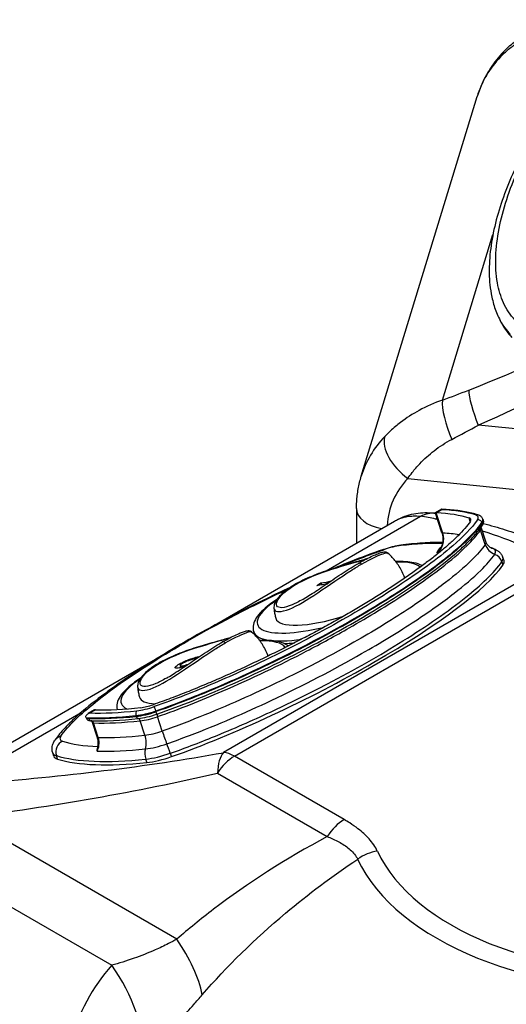
# Model space of a CAD drawing. Units: millimetres. Extents: x 62652 to 64683, y 2207 to 4021.
# Drawn here: x 64101 to 64166, y 2816 to 2949 of the extents above; entities that cross this region are included whole.
import ezdxf

# ---------------------------------------------------------------- set-up
doc = ezdxf.new("R2010")
doc.units = ezdxf.units.MM
doc.header["$LTSCALE"] = 15

msp = doc.modelspace()

# ---------------------------------------------------------------- linework, layer by layer
for p, q in [((64146.56, 2887.55), (64162.19, 2938.72)), ((64157.5, 2897.81), (64164.32, 2920.13)), ((64165.5, 2908.14), (64165.29, 2908.53)), ((64201.92, 2890.4), (64162.35, 2894.43)), ((64152.85, 2887.25), (64191.25, 2883.34)), ((64145.92, 2883.21), (64145.92, 2878.54)), ((64141.82, 2874.79), (64154.57, 2882.15)), ((64157.44, 2879.93), (64156.58, 2882.57)), ((64157.43, 2883.09), (64156.59, 2882.6)), ((64157.56, 2879.88), (64156.66, 2882.61)), ((64156.67, 2882.61), (64157.4, 2883.04)), ((64161.26, 2881.44), (64161.1, 2881.92)), ((64125.9, 2866.99), (64151.03, 2881.49)), ((64163.38, 2878.74), (64162.74, 2880.68)), ((64162.84, 2881.31), (64162.87, 2881.21)), ((64162.96, 2881.76), (64162.99, 2881.66)), ((64163.28, 2878.35), (64162.64, 2880.29)), ((64165.81, 2876.13), (64165.66, 2876.58)), ((64172.17, 2875.82), (64127.97, 2850.3)), ((64129.47, 2849.82), (64173.67, 2875.34)), ((64165.52, 2876.03), (64165.67, 2875.57)), ((64165.17, 2874.89), (64165.14, 2874.87)), ((64165.15, 2874.89), (64165.17, 2874.89)), ((64140.56, 2872.84), (64141.13, 2873.17)), ((64141.13, 2873.17), (64141.2, 2872.94)), ((64132.18, 2866.22), (64132.06, 2866.58)), ((64087.55, 2844.84), (64119.67, 2863.39)), ((64122.07, 2862.27), (64122.13, 2862.07)), ((64122.13, 2862.02), (64122.21, 2861.76)), ((64123.05, 2862.16), (64123.06, 2862.12)), ((64123.43, 2862.88), (64123.47, 2862.76)), ((64092.05, 2846.05), (64108.81, 2855.73)), ((64110.59, 2856.05), (64109.75, 2855.56)), ((64109.97, 2855.66), (64110.71, 2856.08)), ((64116.19, 2855.29), (64116.22, 2855.19)), ((64118.87, 2855.93), (64118.91, 2855.83)), ((64109.45, 2855.01), (64109.46, 2854.98)), ((64110.97, 2852.41), (64110.33, 2854.35)), ((64111.09, 2852.36), (64110.46, 2854.3)), ((64117.4, 2852.65), (64116.76, 2854.59)), ((64119.72, 2853.2), (64119.09, 2855.15)), ((64105.11, 2849.82), (64104.96, 2850.28)), ((64120.97, 2849.76), (64120.82, 2850.22)), ((64105.6, 2849.44), (64105.45, 2849.9)), ((64117.49, 2849.43), (64117.64, 2848.97)), ((64144.26, 2841.28), (64129.47, 2849.82)), ((64127.18, 2847.52), (64141.96, 2838.99)), ((64121.7, 2825.17), (64093.28, 2841.57)), ((64085.34, 2837.57), (64112.91, 2821.65))]:
    msp.add_line(p, q)
for centre, major_axis, ratio, start_param, end_param in [((64169.34, 2941.27), (-3.61, 3.45), 0.551078, 0, 0.270583), ((64181.32, 2932.88), (-19.13, 5.84), 0.804092, 5.8986, 6.283185), ((64124.91, 2911.47), (101.91, 32.85), 0.222304, 5.002374, 5.424401), ((64126.99, 2907.56), (101.85, 37.91), 0.234951, 4.978226, 5.400253), ((64183.31, 2927.33), (15.47, 21.9), 0.51563, 2.887419, 3.051272), ((64149.81, 2902.99), (31.7, 10.22), 0.222304, 4.885454, 5.002374), ((64163.13, 2895.25), (1.85, -4.65), 0.206902, 3.634949, 4.806248), ((64159.58, 2893.89), (-1.72, 4.7), 0.254773, 0.499684, 1.77541), ((64151.89, 2899.08), (31.63, 15.37), 0.254517, 4.806777, 4.923696), ((64165.69, 2881.71), (-19.13, 5.84), 0.804092, 5.898576, 6.283185), ((64153.71, 2890.1), (-3.61, 3.45), 0.551073, 0.270598, 1.841394), ((64164.82, 2878.86), (-14.35, 4.38), 0.804092, 5.898576, 6.477359), ((64150.92, 2883.21), (-5, 0), 0.57735, 0, 1.236982), ((64156.07, 2877.58), (0.76, 4.94), 0.841343, 0.059479, 0.542952), ((64137.23, 2876.63), (-25.09, -1.89), 0.234781, 3.814813, 3.931702), ((64157.17, 2882.36), (0.595, -0.228), 0.183692, 2.659666, 3.289605), ((64158.06, 2877.22), (-1.05, -4.89), 0.865904, 3.677976, 3.733905), ((64094.4, 2865.22), (-80.66, -6.08), 0.234781, 3.809242, 3.814813), ((64133.37, 2869.36), (30.89, 10.11), 0.279258, 0.373262, 0.629706), ((64133.37, 2869.36), (31.88, 10.44), 0.279258, 0.373262, 0.630184), ((64158.96, 2880.96), (2.38, 0.78), 0.279258, 5.930102, 6.656448), ((64162.14, 2881.87), (0.149, 0.477), 0.894098, 0, 0.673242), ((64158.96, 2880.96), (3.37, 1.1), 0.279258, 5.930102, 6.656448), ((64162.38, 2881.21), (-0.411, 0.285), 0.900981, 4.013114, 5.583911), ((64163.1, 2880.39), (-0.411, 0.285), 0.900981, 0.279564, 0.871522), ((64159.41, 2879.59), (3.33, 1.09), 0.279258, 5.930102, 6.283185), ((64162.41, 2881.11), (0.411, -0.285), 0.900981, 0, 0.871522), ((64159.11, 2880.5), (3.84, 1.26), 0.279258, 5.930102, 6.283185), ((64159.15, 2880.4), (3.84, 1.26), 0.279258, 5.930102, 6.283185), ((64157.92, 2880.08), (-0.475, -0.156), 0.279258, 0, 0.629939), ((64134.27, 2866.62), (-30.89, -10.11), 0.279258, 3.65674, 3.771532), ((64094.4, 2865.22), (-80.66, -6.08), 0.234781, 3.392776, 3.68006), ((64150.14, 2876.8), (3.33, 1.09), 0.279258, 0.91692, 1.643265), ((64134.86, 2864.8), (-31.84, -10.43), 0.279258, 3.834433, 4.058512), ((64152.37, 2876.83), (-0.16, 1.49), 0.584069, 0, 0.351216), ((64160.05, 2877.65), (3.33, 1.09), 0.279258, 5.930102, 6.283185), ((64165.12, 2878.75), (1.64, -1.14), 0.900981, 4.013114, 4.975665), ((64134.94, 2864.55), (32.65, 10.69), 0.279258, 0.373262, 0.383982), ((64164.74, 2879.77), (-0.6, -1.91), 0.894098, 0, 0.064996), ((64163.89, 2876.38), (0.45, 1.43), 0.894098, 0, 0.064996), ((64160.54, 2876.15), (4.14, 1.36), 0.279258, 5.930102, 6.656448), ((64150.04, 2876.28), (-0.5, 1.42), 0.069525, 5.999458, 6.283185), ((64134.86, 2864.8), (28.99, 9.49), 0.279258, 0.614565, 0.628697), ((64164.13, 2875.73), (-1.23, 0.85), 0.900981, 4.013114, 4.975665), ((64160.91, 2875.03), (4.75, 1.56), 0.279258, 5.930102, 6.283185), ((64135.46, 2862.97), (30.92, 15.27), 0.187859, 4.134232, 5.956472), ((64146.46, 2875.39), (-0.25, 0.433), 0.577633, 5.125145, 6.283185), ((64143.7, 2871.2), (11.12, 3.64), 0.279258, 0.161538, 0.733883), ((64161.06, 2874.57), (4.75, 1.56), 0.279258, 5.930102, 6.283185), ((64143.7, 2871.2), (8.65, 2.83), 0.279258, 6.189571, 6.297999), ((64131.32, 2895.57), (12.5, -21.65), 0.57735, 6.048048, 6.153616), ((64131.89, 2895.9), (12.5, -21.65), 0.57735, 6.048048, 6.142676), ((64143.7, 2871.2), (-11.12, -3.64), 0.279258, 5.498121, 7.563398), ((64143.7, 2871.2), (-8.65, -2.83), 0.279258, 6.268372, 7.815818), ((64143.94, 2870.47), (-11.88, -3.89), 0.279258, 0, 1.006723), ((64144.06, 2870.11), (-11.88, -3.89), 0.279258, 0, 0.007046), ((64128.08, 2864.78), (-0.25, 0.433), 0.577633, 5.125145, 6.283185), ((64144.06, 2870.11), (-11.88, -3.89), 0.279258, 0.231797, 0.286468), ((64125.31, 2860.59), (11.12, 3.64), 0.279258, 0.079951, 0.733883), ((64144.06, 2870.11), (11.88, 3.89), 0.279258, 3.898004, 4.043947), ((64185.86, 2842.11), (-41.19, 0), 0.57735, 0.261978, 4.450416), ((64125.31, 2860.59), (8.65, 2.83), 0.279258, 6.239702, 6.297999), ((64185.86, 2842.78), (38.44, 0), 0.57735, 3.403571, 7.592009), ((64125.31, 2860.59), (-11.12, -3.64), 0.279258, 5.498121, 6.580033), ((64125.31, 2860.59), (-8.65, -2.83), 0.279258, 6.268372, 6.917801), ((64118.1, 2857.36), (-2.38, -0.78), 0.279258, 0.91692, 1.643265), ((64133.52, 2868.9), (32.35, 10.59), 0.279258, 3.786684, 4.058512), ((64133.37, 2869.36), (-31.88, -10.44), 0.279258, 0.659998, 0.91692), ((64110.51, 2855.42), (-0.249, -0.651), 0.440361, 3.304757, 3.638671), ((64133.37, 2869.36), (-30.89, -10.11), 0.279258, 0.660476, 0.91692), ((64116.44, 2855.49), (-0.053, 0.497), 0.584069, 0.351216, 1.922012), ((64118.25, 2856.91), (3.84, 1.26), 0.279258, 4.058512, 4.784858), ((64118.28, 2856.8), (-3.84, -1.26), 0.279258, 0.91692, 1.643265), ((64118.1, 2857.36), (-3.37, -1.1), 0.279258, 0.91692, 1.643265), ((64118.41, 2856.4), (3.58, 1.17), 0.279258, 4.058512, 4.784858), ((64118.8, 2856.05), (-0.165, 0.472), 0.069525, 4.428662, 5.999458), ((64118.83, 2855.95), (0.165, -0.472), 0.069525, 0.192155, 1.287069), ((64119.17, 2855.02), (-0.165, 0.472), 0.069525, 0.192155, 1.287069), ((64133.55, 2868.8), (-32.35, -10.59), 0.279258, 0.660243, 0.91692), ((64110.16, 2855.1), (-0.014, -0.5), 0.75842, 5.155181, 6.250095), ((64133.68, 2868.4), (32.09, 10.51), 0.279258, 3.801836, 4.058512), ((64110.11, 2854.1), (0.014, 0.5), 0.75842, 5.155181, 6.250095), ((64110.81, 2854.51), (-0.475, -0.156), 0.279258, 0, 0.660243), ((64133.82, 2867.99), (31.84, 10.43), 0.279258, 3.801836, 4.058512), ((64116.48, 2855.39), (0.053, -0.497), 0.584069, 5.063605, 6.158519), ((64116.51, 2854.39), (-0.053, 0.497), 0.584069, 5.063605, 6.158519), ((64118.54, 2855.99), (3.33, 1.09), 0.279258, 4.058512, 4.784858), ((64134.45, 2866.05), (-31.84, -10.43), 0.279258, 0.660243, 0.91692), ((64119.18, 2854.05), (-3.33, -1.09), 0.279258, 0.91692, 1.643265), ((64116.38, 2851.85), (0.21, -1.99), 0.584069, 0.959461, 1.922012), ((64120.04, 2852.72), (0.66, -1.89), 0.069525, 4.428662, 5.391213), ((64106.73, 2850.48), (0.45, 1.43), 0.894098, 0.673242, 2.244038), ((64106.49, 2851.13), (-1.23, 0.85), 0.900981, 5.583911, 6.283185), ((64109.27, 2853.2), (-3.33, -1.09), 0.279258, 5.930102, 6.656448), ((64134.86, 2864.8), (-31.84, -10.43), 0.279258, 0.373262, 0.639351), ((64111.44, 2852.57), (-0.475, -0.156), 0.279258, 0, 0.660243), ((64119.67, 2852.55), (4.14, 1.36), 0.279258, 4.058512, 4.784858), ((64120.58, 2850.58), (0.5, -1.42), 0.069525, 1.287069, 2.24962), ((64094.4, 2865.22), (-80.66, -6.08), 0.234781, 1.560346, 1.982373), ((64109.71, 2851.83), (-4.75, -1.56), 0.279258, 0, 0.373262), ((64134.94, 2864.55), (32.65, 10.69), 0.279258, 3.801359, 4.058512), ((64118.26, 2850.03), (-0.16, 1.49), 0.584069, 0.959461, 1.922012), ((64120.04, 2851.43), (4.75, 1.56), 0.279258, 4.058512, 4.784858), ((64129.47, 2845.74), (-0.88, 4.92), 0.430474, 0.314554, 1.123673), ((64129.47, 2845.74), (-2.5, 4.33), 0.57735, 5.497787, 5.934119), ((64109.86, 2851.38), (-4.75, -1.56), 0.279258, 0, 0.373262), ((64135.31, 2863.43), (-33.26, -10.89), 0.279258, 0.373262, 0.91692), ((64135.46, 2862.97), (-33.26, -10.89), 0.279258, 0.373262, 0.91692), ((64120.19, 2850.97), (4.75, 1.56), 0.279258, 4.058512, 4.784858), ((64129.47, 2845.74), (2.5, 4.33), 0.57735, 0.785398, 1.4906), ((64095.89, 2860.66), (82.19, 11.63), 0.223774, 4.648989, 5.071016), ((64144.26, 2837.2), (2.5, 4.33), 0.57735, 0.785398, 1.4906), ((64148.73, 2832.95), (4.53, 2.11), 0.788637, 1.219702, 1.801066), ((64108.92, 2824.8), (15.1, -13.12), 0.490311, 0.564005, 1.081433), ((64150.5, 2770.52), (-32.11, 55.62), 0.57735, 0.18963, 0.785398), ((64098.77, 2813.48), (-14.95, 13.28), 0.80186, 3.709465, 4.451874)]:
    msp.add_ellipse(centre, major_axis=major_axis, ratio=ratio, start_param=start_param, end_param=end_param)
for points, knots in [([(64165.73, 2944.72), (64166.18, 2945.2), (64166.67, 2945.64), (64167.69, 2946.45), (64168.23, 2946.81), (64169.33, 2947.46), (64169.89, 2947.75), (64171.03, 2948.24), (64171.62, 2948.45), (64172.78, 2948.81), (64173.37, 2948.95), (64173.96, 2949.07)], [0, 0, 0, 0, 0.1532295, 0.1532295, 0.3064591, 0.3064591, 0.4596886, 0.4596886, 0.6129181, 0.6129181, 0.7661477, 0.7661477, 0.7661477, 0.7661477]), ([(64165.35, 2944.06), (64165.69, 2944.42), (64166.06, 2944.76), (64166.87, 2945.44), (64167.33, 2945.77), (64168.11, 2946.26), (64168.42, 2946.44), (64168.89, 2946.68), (64169.05, 2946.76), (64169.47, 2946.96), (64169.73, 2947.08), (64170.43, 2947.37), (64170.87, 2947.53), (64171.82, 2947.82), (64172.33, 2947.96), (64172.86, 2948.08)], [0, 0, 0, 0, 0.1340758, 0.1340758, 0.2873054, 0.2873054, 0.3830738, 0.3830738, 0.4309581, 0.4309581, 0.5075728, 0.5075728, 0.6301565, 0.6301565, 0.7661477, 0.7661477, 0.7661477, 0.7661477]), ([(64165.73, 2944.72), (64165.4, 2944.38), (64165.09, 2944.03), (64164.51, 2943.3), (64164.23, 2942.92), (64163.72, 2942.13), (64163.48, 2941.73), (64163.04, 2940.9), (64162.84, 2940.48), (64162.49, 2939.61), (64162.33, 2939.17), (64162.19, 2938.72)], [0.9454003, 0.9454003, 0.9454003, 0.9454003, 1.0223175, 1.0223175, 1.0992346, 1.0992346, 1.1761518, 1.1761518, 1.253069, 1.253069, 1.3299861, 1.3299861, 1.3299861, 1.3299861]), ([(64177.59, 2943.5), (64176.56, 2942.5), (64175.62, 2941.48), (64173.66, 2939.2), (64172.68, 2937.93), (64170.9, 2935.41), (64170.1, 2934.16), (64168.65, 2931.67), (64168, 2930.44), (64166.84, 2928.01), (64166.33, 2926.8), (64165.45, 2924.42), (64165.08, 2923.25), (64164.47, 2920.93), (64164.23, 2919.78), (64163.91, 2917.53), (64163.82, 2916.42), (64163.81, 2914.25), (64163.89, 2913.18), (64164.2, 2911.51), (64164.35, 2910.9), (64164.74, 2909.69), (64164.99, 2909.1), (64165.29, 2908.53)], [0, 0, 0, 0, 0.473517, 0.473517, 1.067121, 1.067121, 1.660725, 1.660725, 2.25433, 2.25433, 2.847934, 2.847934, 3.441538, 3.441538, 4.035143, 4.035143, 4.628747, 4.628747, 5.222351, 5.222351, 5.579197, 5.579197, 5.936043, 5.936043, 5.936043, 5.936043]), ([(64167.32, 2908.59), (64166.64, 2909.27), (64166.13, 2910.06), (64165.36, 2911.75), (64165.1, 2912.66), (64164.53, 2915.86), (64164.65, 2918.33), (64165.65, 2923.48), (64166.52, 2926.15), (64168.54, 2930.64), (64169.47, 2932.42), (64171.64, 2935.97), (64172.87, 2937.73), (64175.4, 2940.87), (64176.63, 2942.25), (64178.02, 2943.61)], [-6.419307, -6.419307, -6.419307, -6.419307, -5.817064, -5.817064, -5.214821, -5.214821, -3.793068, -3.793068, -2.398555, -2.398555, -1.515001, -1.515001, -0.6606, -0.6606, 0, 0, 0, 0]), ([(64157.5, 2897.81), (64156.41, 2897.43), (64155.36, 2896.96), (64153.49, 2895.94), (64152.65, 2895.39), (64151.39, 2894.44), (64150.93, 2894.05), (64150.23, 2893.4), (64149.97, 2893.15), (64149.72, 2892.89)], [-0.7661043, -0.7661043, -0.7661043, -0.7661043, -0.4941373, -0.4941373, -0.2489839, -0.2489839, -0.095763, -0.095763, 0, 0, 0, 0]), ([(64152.85, 2887.25), (64153.03, 2887.52), (64153.22, 2887.78), (64153.75, 2888.45), (64154.1, 2888.85), (64155.06, 2889.86), (64155.7, 2890.45), (64157.13, 2891.56), (64157.93, 2892.08), (64158.76, 2892.51)], [0, 0, 0, 0, 0.095763, 0.095763, 0.2489839, 0.2489839, 0.4941373, 0.4941373, 0.7661043, 0.7661043, 0.7661043, 0.7661043]), ([(64145.92, 2883.21), (64145.92, 2883.5), (64145.93, 2883.8), (64145.96, 2884.38), (64145.99, 2884.68), (64146.06, 2885.26), (64146.1, 2885.55), (64146.2, 2886.13), (64146.26, 2886.41), (64146.4, 2886.99), (64146.48, 2887.27), (64146.56, 2887.55)], [4.712389, 4.712389, 4.712389, 4.712389, 4.760551, 4.760551, 4.8087131, 4.8087131, 4.8568751, 4.8568751, 4.9050372, 4.9050372, 4.9531992, 4.9531992, 4.9531992, 4.9531992]), ([(64151.03, 2881.49), (64151.39, 2881.7), (64151.76, 2881.88), (64152.53, 2882.19), (64152.93, 2882.32), (64153.74, 2882.51), (64154.14, 2882.57), (64154.95, 2882.64), (64155.34, 2882.65), (64156.01, 2882.62), (64156.3, 2882.6), (64156.58, 2882.56)], [0.2395868, 0.2395868, 0.2395868, 0.2395868, 0.344899, 0.344899, 0.4502111, 0.4502111, 0.5555233, 0.5555233, 0.6608355, 0.6608355, 0.7417003, 0.7417003, 0.7417003, 0.7417003]), ([(64151.03, 2881.49), (64151.13, 2881.55), (64151.22, 2881.6), (64151.52, 2881.75), (64151.72, 2881.83), (64152.02, 2881.94), (64152.13, 2881.97), (64152.4, 2882.05), (64152.57, 2882.09), (64153.01, 2882.16), (64153.29, 2882.19), (64153.9, 2882.21), (64154.23, 2882.19), (64154.57, 2882.15)], [0.2395868, 0.2395868, 0.2395868, 0.2395868, 0.2873054, 0.2873054, 0.3830738, 0.3830738, 0.4309581, 0.4309581, 0.5075728, 0.5075728, 0.6301565, 0.6301565, 0.7661477, 0.7661477, 0.7661477, 0.7661477]), ([(64157.4, 2883.04), (64157.4, 2883.04), (64157.4, 2883.04), (64157.41, 2883.06), (64157.42, 2883.08), (64157.43, 2883.09), (64157.43, 2883.09), (64157.44, 2883.09)], [-0.09526161, -0.09526161, -0.09526161, -0.09526161, -0.09481534, -0.09481534, -0.07255349, -0.07255349, -0.06380606, -0.06380606, -0.06380606, -0.06380606]), ([(64162.29, 2882.35), (64162.02, 2882.43), (64161.75, 2882.51), (64161.17, 2882.64), (64160.87, 2882.71), (64160.24, 2882.82), (64159.92, 2882.87), (64159.25, 2882.95), (64158.9, 2882.99), (64158.19, 2883.05), (64157.82, 2883.07), (64157.44, 2883.09)], [1.2989677, 1.2989677, 1.2989677, 1.2989677, 1.3516728, 1.3516728, 1.404378, 1.404378, 1.4570831, 1.4570831, 1.5097882, 1.5097882, 1.5624934, 1.5624934, 1.5624934, 1.5624934]), ([(64162.96, 2881.76), (64162.93, 2881.83), (64162.9, 2881.89), (64162.83, 2882), (64162.79, 2882.05), (64162.7, 2882.14), (64162.65, 2882.17), (64162.55, 2882.24), (64162.5, 2882.26), (64162.39, 2882.31), (64162.34, 2882.33), (64162.29, 2882.35)], [0.9257052, 0.9257052, 0.9257052, 0.9257052, 1.0003577, 1.0003577, 1.0750102, 1.0750102, 1.1496627, 1.1496627, 1.2243152, 1.2243152, 1.2989677, 1.2989677, 1.2989677, 1.2989677]), ([(64161.27, 2881.46), (64161.06, 2881.15), (64160.56, 2880.52), (64159.79, 2879.7), (64158.92, 2878.86), (64158.16, 2878.18), (64157.14, 2877.31), (64156.26, 2876.61), (64155.11, 2875.73), (64154.14, 2875.02), (64152.88, 2874.13), (64151.83, 2873.42), (64150.47, 2872.52), (64149.35, 2871.8), (64147.91, 2870.9), (64146.73, 2870.18), (64145.21, 2869.28), (64143.96, 2868.56), (64142.37, 2867.67), (64141.07, 2866.95), (64139.41, 2866.06), (64138.06, 2865.35), (64136.33, 2864.47), (64134.93, 2863.77), (64133.14, 2862.9), (64131.68, 2862.21), (64129.83, 2861.35), (64128.33, 2860.68), (64126.42, 2859.85), (64124.87, 2859.2), (64122.9, 2858.4), (64120.91, 2857.63), (64119.3, 2857.04), (64118.49, 2856.76)], [-6.419307, -6.419307, -6.419307, -6.419307, -6.151836, -5.884365, -5.750629, -5.483158, -5.349422, -5.081951, -4.948216, -4.680745, -4.547009, -4.279538, -4.145802, -3.878331, -3.744596, -3.477125, -3.343389, -3.075918, -2.942182, -2.674711, -2.540976, -2.273505, -2.139769, -1.872298, -1.738562, -1.471091, -1.337356, -1.069884, -0.936149, -0.668678, -0.534942, -0.267471, 0, 0, 0, 0]), ([(64162.23, 2881.67), (64161.47, 2880.57), (64160.29, 2879.38), (64156.85, 2876.41), (64154.33, 2874.58), (64148.88, 2871.01), (64145.97, 2869.27), (64140.19, 2866.07), (64137.38, 2864.6), (64131.98, 2861.98), (64129.43, 2860.81), (64124.16, 2858.56), (64121.44, 2857.48), (64118.65, 2856.5)], [-6.423317, -6.423317, -6.423317, -6.423317, -5.500289, -5.500289, -4.153645, -4.153645, -2.878803, -2.878803, -1.791605, -1.791605, -0.89113, -0.89113, 0, 0, 0, 0]), ([(64118.87, 2855.93), (64121.72, 2856.92), (64124.47, 2858.02), (64129.79, 2860.28), (64132.36, 2861.46), (64137.8, 2864.11), (64140.63, 2865.58), (64146.45, 2868.8), (64149.37, 2870.56), (64154.86, 2874.15), (64157.4, 2875.99), (64160.87, 2879), (64162.07, 2880.2), (64162.84, 2881.31)], [0, 0, 0, 0, 0.89113, 0.89113, 1.791605, 1.791605, 2.878803, 2.878803, 4.153645, 4.153645, 5.500289, 5.500289, 6.423317, 6.423317, 6.423317, 6.423317]), ([(64162.87, 2881.21), (64162.13, 2880.14), (64160.99, 2878.98), (64158.29, 2876.62), (64156.71, 2875.4), (64152.95, 2872.74), (64150.72, 2871.3), (64145.59, 2868.19), (64142.63, 2866.53), (64136.05, 2863.09), (64132.37, 2861.32), (64125.42, 2858.28), (64122.23, 2856.99), (64118.91, 2855.83)], [0, 0, 0, 0, 0.888836, 0.888836, 1.787855, 1.787855, 2.840641, 2.840641, 4.049136, 4.049136, 5.379878, 5.379878, 6.420493, 6.420493, 6.420493, 6.420493]), ([(64159.12, 2877), (64159.43, 2877.26), (64159.73, 2877.53), (64160.3, 2878.04), (64160.58, 2878.3), (64161.1, 2878.81), (64161.35, 2879.07), (64161.83, 2879.58), (64162.05, 2879.83), (64162.46, 2880.33), (64162.65, 2880.58), (64162.82, 2880.82)], [-0.9816446, -0.9816446, -0.9816446, -0.9816446, -0.7853157, -0.7853157, -0.5889868, -0.5889868, -0.3926579, -0.3926579, -0.1963289, -0.1963289, 0, 0, 0, 0]), ([(64162.99, 2881.66), (64163.01, 2881.6), (64163.02, 2881.53), (64163.03, 2881.4), (64163.03, 2881.34), (64163.01, 2881.22), (64162.99, 2881.17), (64162.96, 2881.06), (64162.93, 2881.01), (64162.88, 2880.91), (64162.85, 2880.87), (64162.82, 2880.82)], [5.3574801, 5.3574801, 5.3574801, 5.3574801, 5.4280967, 5.4280967, 5.4987134, 5.4987134, 5.56933, 5.56933, 5.6399467, 5.6399467, 5.7105633, 5.7105633, 5.7105633, 5.7105633]), ([(64163, 2881.19), (64164.03, 2880.92), (64165.02, 2880.63), (64167.02, 2880.01), (64168.03, 2879.67), (64169.95, 2878.95), (64170.86, 2878.57), (64172.6, 2877.77), (64173.42, 2877.35), (64174.2, 2876.9)], [-1.0524783, -1.0524783, -1.0524783, -1.0524783, -0.9905024, -0.9905024, -0.9221343, -0.9221343, -0.8537662, -0.8537662, -0.7853982, -0.7853982, -0.7853982, -0.7853982]), ([(64119.09, 2855.15), (64122.08, 2856.19), (64125, 2857.36), (64131.81, 2860.3), (64135.6, 2862.12), (64141.16, 2865.01), (64143.09, 2866.06), (64147.6, 2868.63), (64150.09, 2870.15), (64154.18, 2872.85), (64155.85, 2874.04), (64158.65, 2876.21), (64159.81, 2877.2), (64161.53, 2878.89), (64162.17, 2879.61), (64162.64, 2880.29)], [-6.476597, -6.476597, -6.476597, -6.476597, -5.506988, -5.506988, -4.122987, -4.122987, -3.340798, -3.340798, -2.22167, -2.22167, -1.337352, -1.337352, -0.581641, -0.581641, 0, 0, 0, 0]), ([(64156.75, 2877.24), (64156.81, 2877.27), (64156.87, 2877.31), (64157.16, 2877.54), (64157.35, 2877.81), (64157.59, 2878.36), (64157.65, 2878.62), (64157.69, 2879.1), (64157.68, 2879.31), (64157.63, 2879.64), (64157.6, 2879.76), (64157.56, 2879.88)], [-0.3927052, -0.3927052, -0.3927052, -0.3927052, -0.3593966, -0.3593966, -0.2277866, -0.2277866, -0.1265481, -0.1265481, -0.0486723, -0.0486723, 0, 0, 0, 0]), ([(64157.44, 2879.93), (64157.49, 2879.78), (64157.52, 2879.63), (64157.57, 2879.32), (64157.57, 2879.17), (64157.56, 2878.85), (64157.54, 2878.69), (64157.48, 2878.39), (64157.43, 2878.24), (64157.32, 2877.96), (64157.25, 2877.84), (64157.17, 2877.72)], [0, 0, 0, 0, 0.0562375, 0.0562375, 0.1124749, 0.1124749, 0.1687124, 0.1687124, 0.2249498, 0.2249498, 0.2811873, 0.2811873, 0.2811873, 0.2811873]), ([(64163.28, 2878.35), (64162.81, 2877.68), (64162.18, 2876.96), (64160.44, 2875.25), (64159.24, 2874.24), (64156.36, 2872.01), (64154.63, 2870.78), (64150.54, 2868.1), (64148.14, 2866.63), (64141.87, 2863.06), (64137.84, 2860.95), (64130.08, 2857.3), (64126.45, 2855.72), (64121.71, 2853.92), (64120.72, 2853.55), (64119.72, 2853.2)], [0, 0, 0, 0, 0.602471, 0.602471, 1.399808, 1.399808, 2.329548, 2.329548, 3.428628, 3.428628, 5.025065, 5.025065, 6.31, 6.31, 6.648354, 6.648354, 6.648354, 6.648354]), ([(64149.54, 2877.69), (64149.72, 2877.75), (64149.9, 2877.81), (64150.27, 2877.92), (64150.45, 2877.98), (64150.81, 2878.07), (64150.99, 2878.11), (64151.35, 2878.19), (64151.52, 2878.22), (64151.87, 2878.28), (64152.04, 2878.3), (64152.21, 2878.32)], [3.7142146, 3.7142146, 3.7142146, 3.7142146, 3.8594838, 3.8594838, 4.0047529, 4.0047529, 4.1500221, 4.1500221, 4.2952912, 4.2952912, 4.4405604, 4.4405604, 4.4405604, 4.4405604]), ([(64157.53, 2878.63), (64157.21, 2878.63), (64156.89, 2878.63), (64156.11, 2878.61), (64155.64, 2878.59), (64154.69, 2878.53), (64154.21, 2878.5), (64153.22, 2878.42), (64152.72, 2878.37), (64152.21, 2878.32)], [1.6368364, 1.6368364, 1.6368364, 1.6368364, 1.6763863, 1.6763863, 1.7317992, 1.7317992, 1.7872121, 1.7872121, 1.842625, 1.842625, 1.842625, 1.842625]), ([(64157.29, 2877.93), (64157.21, 2877.87), (64157.14, 2877.81), (64156.99, 2877.67), (64156.93, 2877.59), (64156.82, 2877.42), (64156.79, 2877.33), (64156.75, 2877.24)], [-0.1908564, -0.1908564, -0.1908564, -0.1908564, -0.1454249, -0.1454249, -0.0805385, -0.0805385, 0.0005522, 0.0005522, 0.0005522, 0.0005522]), ([(64164.14, 2877.86), (64164.14, 2877.87), (64164.12, 2877.87), (64164.06, 2877.9), (64164.01, 2877.92), (64163.91, 2877.99), (64163.84, 2878.04), (64163.7, 2878.18), (64163.62, 2878.26), (64163.48, 2878.48), (64163.42, 2878.6), (64163.38, 2878.74)], [4.9842176, 4.9842176, 4.9842176, 4.9842176, 5.0588701, 5.0588701, 5.1335226, 5.1335226, 5.2081751, 5.2081751, 5.2828276, 5.2828276, 5.3574801, 5.3574801, 5.3574801, 5.3574801]), ([(64164.34, 2877.81), (64164.28, 2877.83), (64164.22, 2877.85), (64164.13, 2877.88), (64164.11, 2877.88), (64164.09, 2877.89)], [1.2989677, 1.2989677, 1.2989677, 1.2989677, 1.31049126, 1.31049126, 1.31448326, 1.31448326, 1.31448326, 1.31448326]), ([(64164.34, 2877.81), (64164.43, 2877.78), (64164.52, 2877.75), (64164.7, 2877.67), (64164.8, 2877.62), (64164.99, 2877.5), (64165.09, 2877.42), (64165.28, 2877.24), (64165.38, 2877.13), (64165.54, 2876.88), (64165.61, 2876.73), (64165.66, 2876.58)], [4.9842176, 4.9842176, 4.9842176, 4.9842176, 5.0588701, 5.0588701, 5.1335226, 5.1335226, 5.2081751, 5.2081751, 5.2828276, 5.2828276, 5.3574801, 5.3574801, 5.3574801, 5.3574801]), ([(64119, 2855.49), (64122.29, 2856.64), (64125.47, 2857.92), (64132.38, 2860.94), (64136.04, 2862.71), (64142.6, 2866.14), (64145.55, 2867.79), (64150.66, 2870.89), (64152.88, 2872.33), (64156.45, 2874.85), (64157.87, 2875.94), (64159.12, 2877)], [-6.420493, -6.420493, -6.420493, -6.420493, -5.379878, -5.379878, -4.049136, -4.049136, -2.840641, -2.840641, -1.787855, -1.787855, -0.981645, -0.981645, -0.981645, -0.981645]), ([(64120.35, 2851.5), (64121.37, 2851.86), (64122.39, 2852.23), (64127.24, 2854.08), (64130.93, 2855.68), (64138.79, 2859.38), (64142.86, 2861.51), (64149.2, 2865.12), (64151.63, 2866.6), (64155.76, 2869.32), (64157.52, 2870.56), (64160.44, 2872.83), (64161.65, 2873.86), (64163.43, 2875.6), (64164.08, 2876.33), (64164.56, 2877.02)], [-6.648354, -6.648354, -6.648354, -6.648354, -6.31, -6.31, -5.025065, -5.025065, -3.428628, -3.428628, -2.329548, -2.329548, -1.399808, -1.399808, -0.602471, -0.602471, 0, 0, 0, 0]), ([(64138.67, 2870.95), (64138.94, 2871.11), (64139.22, 2871.28), (64139.81, 2871.65), (64140.12, 2871.84), (64140.75, 2872.26), (64141.09, 2872.49), (64141.77, 2872.95), (64142.12, 2873.19), (64142.83, 2873.67), (64143.2, 2873.92), (64143.93, 2874.4), (64144.3, 2874.65), (64145.03, 2875.11), (64145.39, 2875.34), (64146.09, 2875.76), (64146.44, 2875.95), (64147.09, 2876.31), (64147.4, 2876.47), (64147.97, 2876.75), (64148.23, 2876.87), (64148.7, 2877.07), (64148.91, 2877.15), (64149.26, 2877.27), (64149.41, 2877.31), (64149.6, 2877.35), (64149.66, 2877.36), (64149.77, 2877.36), (64149.82, 2877.36), (64149.9, 2877.34), (64149.94, 2877.33), (64150.02, 2877.3), (64150.07, 2877.27), (64150.13, 2877.22)], [1.558344, 1.558344, 1.558344, 1.558344, 1.669547, 1.669547, 1.784974, 1.784974, 1.906372, 1.906372, 2.032104, 2.032104, 2.163607, 2.163607, 2.300033, 2.300033, 2.440608, 2.440608, 2.583663, 2.583663, 2.727053, 2.727053, 2.868903, 2.868903, 3.008855, 3.008855, 3.148097, 3.148097, 3.217718, 3.217718, 3.252529, 3.252529, 3.269626, 3.269626, 3.287339, 3.287339, 3.287339, 3.287339]), ([(64149.54, 2877.69), (64148.02, 2877.16), (64146.53, 2876.6), (64144.3, 2875.72), (64143.55, 2875.41), (64142.8, 2875.11)], [0, 0, 0, 0, 0.4775459, 0.4775459, 0.7251454, 0.7251454, 0.7251454, 0.7251454]), ([(64143.46, 2875.31), (64143.48, 2875.31), (64143.49, 2875.32), (64145.48, 2876.14), (64147.52, 2876.92), (64149.59, 2877.64)], [-0.6654972, -0.6654972, -0.6654972, -0.6654972, -0.6605999, -0.6605999, 0, 0, 0, 0]), ([(64146.59, 2875.7), (64148, 2876.51), (64149.16, 2877.01), (64149.75, 2877.17), (64149.97, 2877.23), (64150.1, 2877.25), (64150.12, 2877.22)], [-2.5054292, -2.5054292, -2.5054292, -2.5054292, -1.9405579, -1.9405579, -1.9405579, -1.7235467, -1.7235467, -1.7235467, -1.7235467]), ([(64152.33, 2874.07), (64152.23, 2874.33), (64152.11, 2874.59), (64151.86, 2875.09), (64151.72, 2875.33), (64151.42, 2875.78), (64151.27, 2875.99), (64150.95, 2876.39), (64150.79, 2876.58), (64150.46, 2876.92), (64150.3, 2877.08), (64150.13, 2877.22)], [4.0821112, 4.0821112, 4.0821112, 4.0821112, 4.1117553, 4.1117553, 4.1413993, 4.1413993, 4.1710434, 4.1710434, 4.2006875, 4.2006875, 4.2303316, 4.2303316, 4.2303316, 4.2303316]), ([(64156.75, 2877.24), (64156.89, 2877.35), (64157.02, 2877.51), (64157.15, 2877.69), (64157.16, 2877.7), (64157.17, 2877.72)], [-0.00055217, -0.00055217, -0.00055217, -0.00055217, 0.08053847, 0.08053847, 0.08887795, 0.08887795, 0.08887795, 0.08887795]), ([(64120.82, 2850.22), (64122.99, 2850.98), (64125.11, 2851.8), (64129.79, 2853.71), (64132.33, 2854.84), (64137.29, 2857.16), (64139.7, 2858.36), (64145.67, 2861.49), (64149.07, 2863.42), (64155.36, 2867.34), (64158.25, 2869.32), (64161.7, 2872.08), (64162.64, 2872.89), (64164.29, 2874.49), (64165, 2875.28), (64165.52, 2876.03)], [0, 0, 0, 0, 0.6606, 0.6606, 1.515001, 1.515001, 2.398555, 2.398555, 3.793068, 3.793068, 5.214821, 5.214821, 5.817064, 5.817064, 6.419307, 6.419307, 6.419307, 6.419307]), ([(64147.26, 2876.4), (64147.05, 2876.34), (64146.81, 2876.27), (64146.26, 2876.11), (64145.94, 2876.02), (64145.25, 2875.83), (64144.88, 2875.72), (64144.12, 2875.5), (64143.73, 2875.39), (64142.92, 2875.14), (64142.5, 2875.01), (64141.65, 2874.73), (64141.23, 2874.58), (64140.39, 2874.27), (64139.98, 2874.1), (64139.17, 2873.75), (64138.77, 2873.57), (64138.02, 2873.19), (64137.67, 2872.99), (64137.02, 2872.59), (64136.71, 2872.38), (64136.16, 2871.96), (64135.92, 2871.75), (64135.49, 2871.32), (64135.31, 2871.11), (64135.04, 2870.71), (64134.94, 2870.53), (64134.81, 2870.17), (64134.77, 2869.97), (64134.79, 2869.77)], [-1.078158, -1.078158, -1.078158, -1.078158, -0.989028, -0.989028, -0.873536, -0.873536, -0.75434, -0.75434, -0.630719, -0.630719, -0.501694, -0.501694, -0.36939, -0.36939, -0.232946, -0.232946, -0.09458, -0.09458, 0.045416, 0.045416, 0.187086, 0.187086, 0.329408, 0.329408, 0.474487, 0.474487, 0.598527, 0.598527, 0.722567, 0.722567, 0.722567, 0.722567]), ([(64134.79, 2869.77), (64134.8, 2869.72), (64134.81, 2869.67), (64134.83, 2869.62), (64135, 2869.21), (64135.74, 2869.19), (64136.87, 2869.64), (64137.92, 2870.06), (64139.28, 2870.89), (64140.7, 2871.84), (64142.2, 2872.84), (64143.79, 2873.96), (64145.21, 2874.86), (64145.69, 2875.16), (64146.15, 2875.44), (64146.59, 2875.7)], [0.722567, 0.722567, 0.722567, 0.722567, 0.78357, 0.78357, 0.78357, 1.31354, 1.31354, 1.31354, 1.80686, 1.80686, 1.80686, 2.329222, 2.329222, 2.329222, 2.505457, 2.505457, 2.505457, 2.505457]), ([(64138.67, 2870.96), (64138.17, 2870.66), (64137.69, 2870.41), (64137.26, 2870.23), (64136.14, 2869.74), (64135.38, 2869.72), (64135.18, 2870.08), (64134.96, 2870.48), (64135.44, 2871.31), (64136.52, 2872.16), (64137.63, 2873.02), (64139.37, 2873.88), (64141.3, 2874.58), (64143, 2875.19), (64144.85, 2875.7), (64146.34, 2876.12), (64146.65, 2876.21), (64146.94, 2876.3), (64147.21, 2876.38)], [-1.558344, -1.558344, -1.558344, -1.558344, -1.351503, -1.351503, -1.351503, -0.809095, -0.809095, -0.809095, -0.204021, -0.204021, -0.204021, 0.41724, 0.41724, 0.41724, 0.966318, 0.966318, 0.966318, 1.079873, 1.079873, 1.079873, 1.079873]), ([(64154.79, 2875.5), (64154.45, 2875.68), (64154.07, 2875.8), (64152.96, 2876.03), (64152.15, 2876.08), (64151.22, 2876.05)], [4.3295355, 4.3295355, 4.3295355, 4.3295355, 4.5197825, 4.5197825, 4.8324118, 4.8324118, 4.8324118, 4.8324118]), ([(64136.98, 2872.56), (64135.92, 2872.07), (64134.88, 2871.58), (64132.09, 2870.23), (64130.38, 2869.36), (64127.05, 2867.62), (64125.45, 2866.75), (64122.33, 2864.99), (64120.83, 2864.1), (64117.95, 2862.33), (64116.56, 2861.45), (64113.94, 2859.68), (64112.69, 2858.79), (64110.36, 2857.03), (64109.28, 2856.16), (64107.7, 2854.74), (64107.13, 2854.19), (64106.11, 2853.1), (64105.65, 2852.55), (64105.26, 2851.99)], [1.389217, 1.389217, 1.389217, 1.389217, 1.761407, 1.761407, 2.403338, 2.403338, 3.045269, 3.045269, 3.687199, 3.687199, 4.32913, 4.32913, 4.971061, 4.971061, 5.612991, 5.612991, 6.016149, 6.016149, 6.419307, 6.419307, 6.419307, 6.419307]), ([(64106.04, 2852.5), (64106.54, 2853.22), (64107.22, 2853.97), (64108.81, 2855.52), (64109.72, 2856.31), (64113.09, 2859), (64115.91, 2860.94), (64122.08, 2864.78), (64125.42, 2866.68), (64131.27, 2869.74), (64133.64, 2870.92), (64136.28, 2872.16), (64136.46, 2872.24), (64136.65, 2872.33)], [-6.419307, -6.419307, -6.419307, -6.419307, -5.817064, -5.817064, -5.214821, -5.214821, -3.793068, -3.793068, -2.398555, -2.398555, -1.515001, -1.515001, -1.449749, -1.449749, -1.449749, -1.449749]), ([(64135.2, 2870.94), (64134.82, 2870.7), (64134.46, 2870.46), (64133.39, 2869.63), (64132.8, 2869.07), (64132.23, 2868.18), (64132.09, 2867.89), (64131.95, 2867.25), (64131.95, 2866.9), (64132.06, 2866.58)], [6.3860071, 6.3860071, 6.3860071, 6.3860071, 6.5324478, 6.5324478, 6.8777417, 6.8777417, 7.0433161, 7.0433161, 7.2088905, 7.2088905, 7.2088905, 7.2088905]), ([(64134.79, 2869.77), (64134.8, 2869.68), (64134.81, 2869.59), (64134.83, 2869.41), (64134.85, 2869.32), (64134.88, 2869.14), (64134.89, 2869.05), (64134.93, 2868.86), (64134.95, 2868.77), (64134.99, 2868.59), (64135.01, 2868.5), (64135.04, 2868.4)], [0.86181662, 0.86181662, 0.86181662, 0.86181662, 0.87163168, 0.87163168, 0.88144674, 0.88144674, 0.8912618, 0.8912618, 0.90107686, 0.90107686, 0.91089193, 0.91089193, 0.91089193, 0.91089193]), ([(64120.29, 2860.34), (64120.56, 2860.49), (64120.84, 2860.66), (64121.43, 2861.03), (64121.73, 2861.23), (64122.37, 2861.65), (64122.7, 2861.87), (64123.39, 2862.34), (64123.74, 2862.57), (64124.45, 2863.06), (64124.81, 2863.3), (64125.54, 2863.79), (64125.91, 2864.03), (64126.64, 2864.5), (64127, 2864.72), (64127.71, 2865.14), (64128.05, 2865.34), (64128.7, 2865.7), (64129.01, 2865.86), (64129.58, 2866.14), (64129.85, 2866.26), (64130.32, 2866.46), (64130.52, 2866.53), (64130.88, 2866.65), (64131.02, 2866.69), (64131.22, 2866.73), (64131.28, 2866.74), (64131.39, 2866.74), (64131.43, 2866.74), (64131.52, 2866.73), (64131.55, 2866.72), (64131.64, 2866.68), (64131.69, 2866.66), (64131.75, 2866.61)], [1.558344, 1.558344, 1.558344, 1.558344, 1.669547, 1.669547, 1.784974, 1.784974, 1.906372, 1.906372, 2.032104, 2.032104, 2.163607, 2.163607, 2.300033, 2.300033, 2.440608, 2.440608, 2.583663, 2.583663, 2.727053, 2.727053, 2.868903, 2.868903, 3.008855, 3.008855, 3.148097, 3.148097, 3.217718, 3.217718, 3.252529, 3.252529, 3.269626, 3.269626, 3.287339, 3.287339, 3.287339, 3.287339]), ([(64128.21, 2865.08), (64129.61, 2865.89), (64130.78, 2866.4), (64131.36, 2866.56), (64131.58, 2866.62), (64131.71, 2866.63), (64131.74, 2866.61)], [-2.5054292, -2.5054292, -2.5054292, -2.5054292, -1.9405579, -1.9405579, -1.9405579, -1.7235467, -1.7235467, -1.7235467, -1.7235467]), ([(64133.95, 2863.45), (64133.84, 2863.72), (64133.73, 2863.98), (64133.47, 2864.48), (64133.33, 2864.72), (64133.04, 2865.17), (64132.89, 2865.38), (64132.57, 2865.78), (64132.41, 2865.96), (64132.08, 2866.3), (64131.91, 2866.46), (64131.75, 2866.61)], [4.0821112, 4.0821112, 4.0821112, 4.0821112, 4.1117553, 4.1117553, 4.1413993, 4.1413993, 4.1710434, 4.1710434, 4.2006875, 4.2006875, 4.2303316, 4.2303316, 4.2303316, 4.2303316]), ([(64128.88, 2865.79), (64128.66, 2865.72), (64128.43, 2865.66), (64127.88, 2865.5), (64127.55, 2865.41), (64126.86, 2865.21), (64126.49, 2865.11), (64125.73, 2864.89), (64125.34, 2864.77), (64124.53, 2864.53), (64124.11, 2864.4), (64123.27, 2864.12), (64122.84, 2863.97), (64122.01, 2863.65), (64121.59, 2863.49), (64120.78, 2863.14), (64120.39, 2862.96), (64119.64, 2862.58), (64119.29, 2862.38), (64118.63, 2861.97), (64118.32, 2861.77), (64117.77, 2861.34), (64117.53, 2861.13), (64117.1, 2860.71), (64116.92, 2860.49), (64116.65, 2860.1), (64116.56, 2859.92), (64116.43, 2859.55), (64116.39, 2859.36), (64116.41, 2859.16)], [-1.078158, -1.078158, -1.078158, -1.078158, -0.989028, -0.989028, -0.873536, -0.873536, -0.75434, -0.75434, -0.630719, -0.630719, -0.501694, -0.501694, -0.36939, -0.36939, -0.232946, -0.232946, -0.09458, -0.09458, 0.045416, 0.045416, 0.187086, 0.187086, 0.329408, 0.329408, 0.474487, 0.474487, 0.598527, 0.598527, 0.722567, 0.722567, 0.722567, 0.722567]), ([(64116.41, 2859.16), (64116.41, 2859.1), (64116.43, 2859.05), (64116.44, 2859.01), (64116.62, 2858.6), (64117.36, 2858.57), (64118.49, 2859.02), (64119.54, 2859.45), (64120.9, 2860.28), (64122.32, 2861.22), (64123.82, 2862.22), (64125.4, 2863.34), (64126.83, 2864.24), (64127.3, 2864.55), (64127.77, 2864.83), (64128.21, 2865.08)], [0.722567, 0.722567, 0.722567, 0.722567, 0.78357, 0.78357, 0.78357, 1.31354, 1.31354, 1.31354, 1.80686, 1.80686, 1.80686, 2.329222, 2.329222, 2.329222, 2.505457, 2.505457, 2.505457, 2.505457]), ([(64120.29, 2860.34), (64119.78, 2860.05), (64119.3, 2859.8), (64118.88, 2859.61), (64117.75, 2859.12), (64117, 2859.1), (64116.8, 2859.46), (64116.57, 2859.87), (64117.05, 2860.7), (64118.13, 2861.54), (64119.25, 2862.41), (64120.98, 2863.27), (64122.91, 2863.96), (64124.62, 2864.58), (64126.47, 2865.08), (64127.95, 2865.51), (64128.26, 2865.6), (64128.56, 2865.68), (64128.83, 2865.76)], [-1.558344, -1.558344, -1.558344, -1.558344, -1.351503, -1.351503, -1.351503, -0.809095, -0.809095, -0.809095, -0.204021, -0.204021, -0.204021, 0.41724, 0.41724, 0.41724, 0.966318, 0.966318, 0.966318, 1.079873, 1.079873, 1.079873, 1.079873]), ([(64136.73, 2864.68), (64136.33, 2864.98), (64135.84, 2865.15), (64134.58, 2865.42), (64133.76, 2865.46), (64132.84, 2865.43)], [4.2634105, 4.2634105, 4.2634105, 4.2634105, 4.5197825, 4.5197825, 4.8324118, 4.8324118, 4.8324118, 4.8324118]), ([(64123.43, 2862.88), (64123.66, 2862.96), (64123.87, 2863.03), (64124.33, 2863.17), (64124.58, 2863.24), (64124.84, 2863.32)], [0, 0, 0, 0, 0.0751745, 0.0751745, 0.1723541, 0.1723541, 0.1723541, 0.1723541]), ([(64122.51, 2861.84), (64122.17, 2861.73), (64121.9, 2861.68), (64121.57, 2861.66), (64121.51, 2861.7), (64121.46, 2861.77), (64121.48, 2861.82), (64121.57, 2861.93), (64121.64, 2861.99), (64121.82, 2862.12), (64121.94, 2862.19), (64122.07, 2862.27)], [0, 0, 0, 0, 0.1804456, 0.1804456, 0.3522052, 0.3522052, 0.5760536, 0.5760536, 0.760873, 0.760873, 0.9634741, 0.9634741, 0.9634741, 0.9634741]), ([(64122.07, 2862.27), (64122.25, 2862.37), (64122.45, 2862.48), (64122.79, 2862.63), (64122.92, 2862.69), (64123.17, 2862.79), (64123.3, 2862.84), (64123.43, 2862.88)], [0, 0, 0, 0, 0.0758851, 0.0758851, 0.1170664, 0.1170664, 0.1588131, 0.1588131, 0.1588131, 0.1588131]), ([(64122.44, 2862.31), (64122.35, 2862.26), (64122.28, 2862.22), (64122.18, 2862.13), (64122.15, 2862.1), (64122.12, 2862.04), (64122.11, 2862), (64122.22, 2861.98), (64122.31, 2861.98), (64122.56, 2862.02), (64122.78, 2862.07), (64123.05, 2862.16)], [0, 0, 0, 0, 0.0375748, 0.0375748, 0.0745265, 0.0745265, 0.1120344, 0.1120344, 0.1452202, 0.1452202, 0.2020498, 0.2020498, 0.2020498, 0.2020498]), ([(64124.43, 2863.05), (64124.24, 2862.99), (64124.06, 2862.94), (64123.72, 2862.84), (64123.54, 2862.78), (64123.32, 2862.71), (64123.21, 2862.67), (64122.95, 2862.56), (64122.84, 2862.52), (64122.62, 2862.42), (64122.53, 2862.36), (64122.44, 2862.31)], [0.0617575, 0.0617575, 0.0617575, 0.0617575, 0.1691905, 0.1691905, 0.2695779, 0.2695779, 0.2885084, 0.2885084, 0.3037274, 0.3037274, 0.3188407, 0.3188407, 0.3188407, 0.3188407]), ([(64116.81, 2860.33), (64116.43, 2860.09), (64116.08, 2859.84), (64115, 2859.02), (64114.42, 2858.45), (64113.85, 2857.57), (64113.71, 2857.27), (64113.58, 2856.68), (64113.57, 2856.39), (64113.63, 2856.11)], [6.3860071, 6.3860071, 6.3860071, 6.3860071, 6.5324478, 6.5324478, 6.8777417, 6.8777417, 7.0433161, 7.0433161, 7.1836815, 7.1836815, 7.1836815, 7.1836815]), ([(64116.41, 2859.16), (64116.42, 2859.07), (64116.43, 2858.98), (64116.45, 2858.8), (64116.46, 2858.71), (64116.49, 2858.52), (64116.51, 2858.43), (64116.54, 2858.25), (64116.56, 2858.16), (64116.61, 2857.97), (64116.63, 2857.88), (64116.65, 2857.79)], [0.86181662, 0.86181662, 0.86181662, 0.86181662, 0.87163168, 0.87163168, 0.88144674, 0.88144674, 0.8912618, 0.8912618, 0.90107686, 0.90107686, 0.91089193, 0.91089193, 0.91089193, 0.91089193]), ([(64109.45, 2855.01), (64109.43, 2855.05), (64109.43, 2855.09), (64109.44, 2855.19), (64109.45, 2855.24), (64109.5, 2855.35), (64109.55, 2855.4), (64109.65, 2855.5), (64109.7, 2855.54), (64109.83, 2855.61), (64109.9, 2855.63), (64109.97, 2855.66), (64109.97, 2855.66), (64109.97, 2855.66)], [-0.09571839, -0.09571839, -0.09571839, -0.09571839, -0.08155381, -0.08155381, -0.06537985, -0.06537985, -0.04381699, -0.04381699, -0.02247388, -0.02247388, 0, 0, 0.00045052, 0.00045052, 0.00045052, 0.00045052]), ([(64109.46, 2854.98), (64109.48, 2854.92), (64109.51, 2854.86), (64109.58, 2854.77), (64109.62, 2854.73), (64109.68, 2854.7), (64109.7, 2854.69), (64109.72, 2854.68)], [0, 0, 0, 0, 0.01980301, 0.01980301, 0.03957745, 0.03957745, 0.0476818, 0.0476818, 0.0476818, 0.0476818]), ([(64109.81, 2854.89), (64109.78, 2854.9), (64109.74, 2854.9), (64109.63, 2854.92), (64109.57, 2854.94), (64109.49, 2854.97), (64109.47, 2854.97), (64109.46, 2854.98)], [0.30225353, 0.30225353, 0.30225353, 0.30225353, 0.31944504, 0.31944504, 0.34695145, 0.34695145, 0.35366885, 0.35366885, 0.35366885, 0.35366885]), ([(64109.72, 2854.68), (64109.74, 2854.68), (64109.76, 2854.67), (64109.8, 2854.66), (64109.82, 2854.66), (64109.87, 2854.64), (64109.89, 2854.64), (64109.95, 2854.62), (64109.98, 2854.62), (64110.04, 2854.61), (64110.07, 2854.6), (64110.11, 2854.6)], [-0.34567629, -0.34567629, -0.34567629, -0.34567629, -0.33763121, -0.33763121, -0.32958612, -0.32958612, -0.32154103, -0.32154103, -0.31349595, -0.31349595, -0.30545086, -0.30545086, -0.30545086, -0.30545086]), ([(64110.09, 2854.6), (64110.1, 2854.6), (64110.1, 2854.6), (64110.11, 2854.6), (64110.13, 2854.59), (64110.17, 2854.57), (64110.2, 2854.55), (64110.26, 2854.49), (64110.29, 2854.45), (64110.32, 2854.38), (64110.33, 2854.37), (64110.33, 2854.35)], [1.796456, 1.796456, 1.796456, 1.796456, 1.8550912, 1.8550912, 1.9640262, 1.9640262, 2.0714232, 2.0714232, 2.1836674, 2.1836674, 2.2158874, 2.2158874, 2.2158874, 2.2158874]), ([(64104.96, 2850.28), (64104.92, 2850.42), (64104.89, 2850.57), (64104.87, 2850.85), (64104.88, 2850.99), (64104.92, 2851.24), (64104.95, 2851.36), (64105.02, 2851.57), (64105.07, 2851.66), (64105.16, 2851.84), (64105.21, 2851.91), (64105.26, 2851.99)], [2.2158874, 2.2158874, 2.2158874, 2.2158874, 2.2865041, 2.2865041, 2.3571207, 2.3571207, 2.4277374, 2.4277374, 2.498354, 2.498354, 2.5689707, 2.5689707, 2.5689707, 2.5689707]), ([(64110.99, 2850.86), (64111.02, 2850.96), (64111.04, 2851.07), (64111.08, 2851.27), (64111.09, 2851.38), (64111.09, 2851.59), (64111.09, 2851.7), (64111.08, 2851.91), (64111.06, 2852.02), (64111.02, 2852.22), (64111, 2852.32), (64110.97, 2852.41)], [0.0684964, 0.0684964, 0.0684964, 0.0684964, 0.1062213, 0.1062213, 0.1439463, 0.1439463, 0.1816713, 0.1816713, 0.2193962, 0.2193962, 0.2571212, 0.2571212, 0.2571212, 0.2571212]), ([(64110.97, 2850.52), (64111.02, 2850.62), (64111.07, 2850.73), (64111.19, 2851.14), (64111.23, 2851.47), (64111.19, 2851.99), (64111.15, 2852.18), (64111.09, 2852.36)], [0.0164864, 0.0164864, 0.0164864, 0.0164864, 0.0621572, 0.0621572, 0.182135, 0.182135, 0.2571212, 0.2571212, 0.2571212, 0.2571212]), ([(64110.97, 2850.52), (64110.97, 2850.52), (64110.97, 2850.52), (64110.96, 2850.64), (64110.96, 2850.76), (64110.99, 2850.86), (64110.99, 2850.86), (64110.99, 2850.86)], [-0.00049062, -0.00049062, -0.00049062, -0.00049062, 0, 0, 0.05241432, 0.05241432, 0.05346374, 0.05346374, 0.05346374, 0.05346374]), ([(64148.73, 2837.03), (64148.46, 2837.61), (64148.08, 2838.16), (64147.18, 2839.17), (64146.68, 2839.62), (64145.77, 2840.32), (64145.4, 2840.58), (64144.76, 2840.98), (64144.51, 2841.13), (64144.26, 2841.28)], [0, 0, 0, 0, 0.3085226, 0.3085226, 0.5866274, 0.5866274, 0.760443, 0.760443, 0.8690777, 0.8690777, 0.8690777, 0.8690777]), ([(64141.96, 2838.99), (64136.37, 2836), (64131.25, 2832.7), (64126.64, 2829.19), (64124.91, 2827.87), (64123.26, 2826.52), (64121.7, 2825.17)], [2.24761, 2.24761, 2.24761, 2.24761, 4.730266, 4.730266, 4.730266, 5.664711, 5.664711, 5.664711, 5.664711]), ([(64141.96, 2838.99), (64142.2, 2838.89), (64142.44, 2838.8), (64143.03, 2838.53), (64143.38, 2838.36), (64144.23, 2837.89), (64144.69, 2837.57), (64145.51, 2836.83), (64145.85, 2836.4), (64146.08, 2835.95)], [-0.8690777, -0.8690777, -0.8690777, -0.8690777, -0.760443, -0.760443, -0.5866274, -0.5866274, -0.3085226, -0.3085226, 0, 0, 0, 0]), ([(64125.12, 2817.67), (64128.41, 2821.45), (64132.21, 2825.18), (64136.36, 2828.67), (64139.38, 2831.21), (64142.64, 2833.66), (64146.08, 2835.95)], [-5.664711, -5.664711, -5.664711, -5.664711, -3.500666, -3.500666, -3.500666, -1.920669, -1.920669, -1.920669, -1.920669]), ([(64121.7, 2825.17), (64121.32, 2824.96), (64120.95, 2824.76), (64119.97, 2824.26), (64119.37, 2823.98), (64117.8, 2823.29), (64116.85, 2822.92), (64114.89, 2822.23), (64113.88, 2821.91), (64112.91, 2821.65)], [0, 0, 0, 0, 0.257443, 0.257443, 0.669351, 0.669351, 1.328404, 1.328404, 2.059541, 2.059541, 2.059541, 2.059541]), ([(64117.1, 2808.74), (64117.87, 2809.6), (64118.71, 2810.53), (64120.43, 2812.42), (64121.29, 2813.37), (64122.78, 2815.02), (64123.37, 2815.68), (64124.35, 2816.79), (64124.73, 2817.22), (64125.12, 2817.67)], [-2.059541, -2.059541, -2.059541, -2.059541, -1.328404, -1.328404, -0.669351, -0.669351, -0.257443, -0.257443, 0, 0, 0, 0])]:
    msp.add_open_spline(points, degree=3, knots=knots)
for points in [[(64165.29, 2908.53), (64165.65, 2907.85), (64166.11, 2907.21), (64166.68, 2906.63)], [(64156.66, 2882.61), (64156.66, 2882.61), (64156.67, 2882.61), (64156.67, 2882.61)], [(64162.74, 2880.68), (64162.74, 2880.68), (64162.74, 2880.69), (64162.73, 2880.7)], [(64122.82, 2861.95), (64122.72, 2861.91), (64122.61, 2861.88), (64122.51, 2861.84)], [(64123.05, 2862.16), (64123.1, 2862.17), (64123.15, 2862.19), (64123.19, 2862.2)], [(64122.07, 2861.72), (64122.11, 2861.75), (64122.16, 2861.77), (64122.2, 2861.8)], [(64110.71, 2856.08), (64110.71, 2856.08), (64110.71, 2856.08), (64110.71, 2856.08)], [(64110.11, 2854.6), (64110.12, 2854.6), (64110.13, 2854.6), (64110.14, 2854.6)]]:
    msp.add_open_spline(points, degree=3)

doc.saveas('drawing.dxf')
